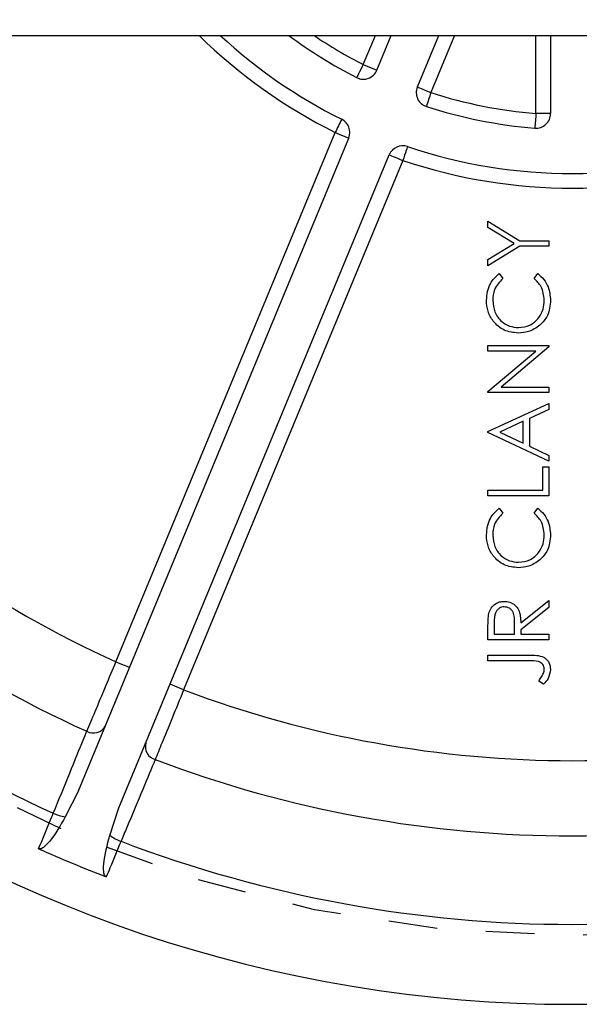
# Model space of a CAD drawing. Units: inches. Extents: x -241 to 1924, y -632 to 1190.
# Drawn here: x 248 to 249, y 528 to 530 of the extents above; entities that cross this region are included whole.
import ezdxf

# ---------------------------------------------------------------- set-up
doc = ezdxf.new("R2010")
doc.units = ezdxf.units.IN
doc.header["$MEASUREMENT"] = 0
doc.linetypes.add('SMHIDDEN', pattern=[0.2, 0.1, -0.1])
doc.layers.get('0').update_dxf_attribs({"linetype": 'CONTINUOUS'})
doc.layers.add('JRC_HiddenSm', color=241, linetype='SMHIDDEN')

# ---------------------------------------------------------------- blocks, each defined once
blk = doc.blocks.new('POWERLIFT_1')
at = {"linetype": 'Continuous', "lineweight": 25}
for p, q in [((246.5289546576501, 612.6348140403986, -0.2928221648827467), (252.0789283746172, 612.6348140403986, -0.2928221648827467)), ((248.8749222177281, 612.5750595921162, -0.2928221648827467), (248.8996838008461, 612.6348140403986, -0.2928221648827467)), ((248.9026499339585, 612.5635799036171, -0.2928221648827467), (248.9321423125512, 612.6348140403986, -0.2928221648827467)), ((248.9857955372873, 612.5291408413248, -0.2928221648827467), (249.029574167305, 612.6348140403986, -0.2928221648827467)), ((249.0620326790091, 612.6348140403986, -0.2928221648827467), (249.0135044808363, 612.5176611528293, -0.2928221648827467)), ((249.2289433937213, 612.4748024017516, -0.2928221648827467), (249.2289433937213, 612.6348140403986, -0.2928221648827467)), ((249.2589426426872, 612.6348140403986, -0.2928221648827467), (249.2589426426872, 612.4748024017516, -0.2928221648827467)), ((248.8749222177281, 612.5750595921162, -0.2928221648827467), (248.9026499339585, 612.5635799036171, -0.2928221648827467)), ((249.2589426426872, 612.4748024017516, -0.2928221648827467), (249.2289433937213, 612.4748024017516, -0.2928221648827467)), ((248.2910444686623, 611.0870273767047, -0.2928221648827467), (248.8450919260882, 612.4246221805003, -0.2928221648827467)), ((248.3680325288025, 611.3513042409883, -0.2928221648827467), (248.8173642098582, 612.4361018689978, -0.2928221648827467)), ((248.8173642098582, 612.4361018689978, -0.2928221648827467), (248.8450919260882, 612.4246221805003, -0.2928221648827467)), ((248.3741900719902, 611.0525883144126, -0.2928221648827467), (248.9282375294166, 612.3901737310679, -0.2928221648827467)), ((248.955946472966, 612.3786940441712, -0.2928221648827467), (248.5066147919111, 611.293896416162, -0.2928221648827467)), ((249.130572890545, 612.2542196880217, -0.2928221648827467), (249.1961469689691, 612.2141581127357, -0.2928221648827467)), ((249.130572890545, 612.2413789569927, -0.2928221648827467), (249.130572890545, 612.2542196880217, -0.2928221648827467)), ((249.1842824349243, 612.2085731451004, -0.2928221648827467), (249.130572890545, 612.2413789569927, -0.2928221648827467)), ((249.130572890545, 612.1757204007062, -0.2928221648827467), (249.1842824349243, 612.2085731451004, -0.2928221648827467)), ((249.1961469689691, 612.2029412465632, -0.2928221648827467), (249.130572890545, 612.1628796712772, -0.2928221648827467)), ((249.1961469689691, 612.2141581127357, -0.2928221648827467), (249.255563504205, 612.2141581127357, -0.2928221648827467)), ((249.255563504205, 612.2029412465632, -0.2928221648827467), (249.1961469689691, 612.2029412465632, -0.2928221648827467)), ((249.255563504205, 612.2141581127357, -0.2928221648827467), (249.255563504205, 612.2029412465632, -0.2928221648827467)), ((249.130572890545, 612.1628796712772, -0.2928221648827467), (249.130572890545, 612.1757204007062, -0.2928221648827467)), ((249.1535134932593, 612.1468475317705, -0.2928221648827467), (249.1610226918402, 612.1370386406322, -0.2928221648827467)), ((249.2251137029094, 612.1370386406322, -0.2928221648827467), (249.2325478091694, 612.1468475317705, -0.2928221648827467)), ((249.130572890545, 611.9994138002273, -0.2928221648827467), (249.255563504205, 611.9994138002273, -0.2928221648827467)), ((249.130572890545, 611.9881969340566, -0.2928221648827467), (249.130572890545, 611.9994138002273, -0.2928221648827467)), ((249.255563504205, 611.9994138002273, -0.2928221648827467), (249.255563504205, 611.9968606724849, -0.2928221648827467)), ((249.2289433937213, 611.9881969340566, -0.2928221648827467), (249.130572890545, 611.9881969340566, -0.2928221648827467)), ((249.130572890545, 611.9056145207413, -0.2928221648827467), (249.2289433937213, 611.9881969340566, -0.2928221648827467)), ((249.255563504205, 611.9968606724849, -0.2928221648827467), (249.1574182763935, 611.9144847618549, -0.2928221648827467)), ((249.130572890545, 611.903258510143, -0.2928221648827467), (249.130572890545, 611.9056145207413, -0.2928221648827467)), ((249.255563504205, 611.903258510143, -0.2928221648827467), (249.130572890545, 611.903258510143, -0.2928221648827467)), ((249.1574182763935, 611.9144847618549, -0.2928221648827467), (249.255563504205, 611.9144847618549, -0.2928221648827467)), ((249.255563504205, 611.9144847618549, -0.2928221648827467), (249.255563504205, 611.903258510143, -0.2928221648827467)), ((249.130572890545, 611.8231353595693, -0.2928221648827467), (249.255563504205, 611.8808247794021, -0.2928221648827467)), ((249.255563504205, 611.8808247794021, -0.2928221648827467), (249.255563504205, 611.8686317178469, -0.2928221648827467)), ((249.255563504205, 611.8686317178469, -0.2928221648827467), (249.2155019289185, 611.8501497027407, -0.2928221648827467)), ((249.2026799721672, 611.8442455947388, -0.2928221648827467), (249.1549402409742, 611.8222060966854, -0.2928221648827467)), ((249.2026799721672, 611.7995752487985, -0.2928221648827467), (249.2026799721672, 611.8442455947388, -0.2928221648827467)), ((249.2155019289185, 611.8501497027407, -0.2928221648827467), (249.2155019289185, 611.7934834107924, -0.2928221648827467)), ((249.130572890545, 611.8215302673888, -0.2928221648827467), (249.130572890545, 611.8231353595693, -0.2928221648827467)), ((249.255563504205, 611.7622357569778, -0.2928221648827467), (249.130572890545, 611.8215302673888, -0.2928221648827467)), ((249.1549402409742, 611.8222060966854, -0.2928221648827467), (249.2026799721672, 611.7995752487985, -0.2928221648827467)), ((249.2155019289185, 611.7934834107924, -0.2928221648827467), (249.255563504205, 611.7744851381738, -0.2928221648827467)), ((249.255563504205, 611.7744851381738, -0.2928221648827467), (249.255563504205, 611.7622357569778, -0.2928221648827467)), ((249.2427415474554, 611.751018892406, -0.2928221648827467), (249.255563504205, 611.751018892406, -0.2928221648827467)), ((249.2427415474554, 611.7029412465653, -0.2928221648827467), (249.2427415474554, 611.751018892406, -0.2928221648827467)), ((249.255563504205, 611.751018892406, -0.2928221648827467), (249.255563504205, 611.6917243803927, -0.2928221648827467)), ((249.130572890545, 611.7029412465653, -0.2928221648827467), (249.2427415474554, 611.7029412465653, -0.2928221648827467)), ((249.130572890545, 611.6917243803927, -0.2928221648827467), (249.130572890545, 611.7029412465653, -0.2928221648827467)), ((249.255563504205, 611.6917243803927, -0.2928221648827467), (249.130572890545, 611.6917243803927, -0.2928221648827467)), ((249.1535134932593, 611.6660804668952, -0.2928221648827467), (249.1610226918402, 611.6562715757572, -0.2928221648827467)), ((249.2251137029094, 611.6562715757572, -0.2928221648827467), (249.2325478091694, 611.6660804668952, -0.2928221648827467)), ((249.1978740843711, 611.4310613186952, -0.2928221648827467), (249.255563504205, 611.4769800694846, -0.2928221648827467)), ((249.255563504205, 611.4769800694846, -0.2928221648827467), (249.255563504205, 611.4631068250308, -0.2928221648827467)), ((249.255563504205, 611.4631068250308, -0.2928221648827467), (249.1978740843711, 611.4171880742397, -0.2928221648827467)), ((249.130572890545, 611.3968569189109, -0.2928221648827467), (249.130572890545, 611.4218719372146, -0.2928221648827467)), ((249.1433948472955, 611.4315118710272, -0.2928221648827467), (249.1433948472955, 611.4080737834807, -0.2928221648827467)), ((249.1850521276225, 611.4080737834807, -0.2928221648827467), (249.1852398576262, 611.4309580665539, -0.2928221648827467)), ((249.1978740843711, 611.4171880742397, -0.2928221648827467), (249.1978740843711, 611.4080737834807, -0.2928221648827467)), ((249.255563504205, 611.3968569189109, -0.2928221648827467), (249.130572890545, 611.3968569189109, -0.2928221648827467)), ((249.1433948472955, 611.4080737834807, -0.2928221648827467), (249.1850521276225, 611.4080737834807, -0.2928221648827467)), ((249.1978740843711, 611.4080737834807, -0.2928221648827467), (249.255563504205, 611.4080737834807, -0.2928221648827467)), ((249.255563504205, 611.4080737834807, -0.2928221648827467), (249.255563504205, 611.3968569189109, -0.2928221648827467)), ((249.130572890545, 611.3648020254348, -0.2928221648827467), (249.2149762842642, 611.3648020254348, -0.2928221648827467)), ((249.130572890545, 611.3535851608627, -0.2928221648827467), (249.130572890545, 611.3648020254348, -0.2928221648827467)), ((249.2137184938734, 611.3535851608627, -0.2928221648827467), (249.130572890545, 611.3535851608627, -0.2928221648827467)), ((248.5066147919111, 611.293896416162, -0.2928221648827467), (248.4788870756803, 611.3053761046592, -0.2928221648827467)), ((249.2443560251742, 611.3055075150223, -0.2928221648827467), (249.2347442495826, 611.312124996082, -0.2928221648827467)), ((248.2910444686623, 611.0870273767047, -0.2928221648827467), (248.2640301254892, 611.0337589991177, -0.2928221648827467)), ((248.3556235774223, 610.9958187719199, -0.2928221648827467), (248.3741900719902, 611.0525883144126, -0.2928221648827467))]:
    blk.add_line(p, q, dxfattribs=at)
at = {"linetype": 'Continuous', "lineweight": 25, "elevation": -0.2928221648827467, "flags": 128}
for points in [[(248.8749222177281, 612.5750595921162), (248.8722564523042, 612.5698500844877), (248.8697033245622, 612.5648376940077), (248.8673379268254, 612.5602195378158), (248.8652728983753, 612.5561739571783), (248.8635833283352, 612.5528511367393), (248.8623255379444, 612.5503824868572), (248.861537070965, 612.5488618741417), (248.8612742502383, 612.5483456166293)], [(248.9857955372873, 612.5291408413248), (248.9863211819403, 612.5289155643603), (248.9878981142984, 612.5282678964849), (248.9904700147204, 612.5272072216374), (248.9939054728435, 612.5257804739227), (248.9981106236652, 612.5240345858417), (249.0028977387802, 612.5220540352545), (249.0080978576662, 612.5198951402015), (249.0135044808363, 612.5176611528293)], [(248.9655019289185, 612.4071351334567), (248.9653141989121, 612.4065907177245), (248.9647697815791, 612.4049668528658), (248.9638874511994, 612.4023480199428), (248.9627047515292, 612.3988093096754), (248.9612592311342, 612.3945009067137), (248.9596072080545, 612.3895823812343), (248.9578050003312, 612.3842414648443), (248.955946472966, 612.3786940441712)], [(248.9282375294166, 612.3901737310679), (248.9287631740695, 612.3899578412419), (248.9303401048283, 612.3893007862259), (248.9329120052504, 612.3882401129813), (248.9363474649732, 612.3868133652667), (248.9405526157944, 612.3850768627248), (248.9453397293101, 612.3830869249957), (248.9505398497955, 612.3809374170847), (248.955946472966, 612.3786940441712)], [(248.3957414723514, 611.3398245540917), (248.3952158276989, 611.3400404439161), (248.3936388969401, 611.3406974973327), (248.3910669949183, 611.3417581721786), (248.3876315367953, 611.3431849198931), (248.3834263859745, 611.3449214224345), (248.3786392724583, 611.3469113601619), (248.3734391519734, 611.3490608680748), (248.3680325288025, 611.3513042409883)]]:
    blk.add_lwpolyline(points, dxfattribs=at)
at = {"linetype": 'Continuous', "lineweight": 25}
for centre, radius, start, end in [((249.3039431033236, 613.4148124317687, -0.2928221648827467), 2.764982392592226, 196.3854389409051, 343.6145610590949), ((249.3039431033236, 613.4148124317687, -0.2928221648827467), 1.092993039820365, 225.5312152549117, 243.5653587918128), ((249.3039431033236, 613.4148124317687, -0.2928221648827467), 1.06299323085914, 227.2035821900901, 243.5653587918128), ((249.3039431033236, 613.4148124317687, -0.2928221648827467), 0.9729938039754918, 233.2874190292009, 242.9382537027892), ((249.3039431033236, 613.4148124317687, -0.2928221648827467), 0.94299399501429, 235.8068126482974, 242.9382537027892), ((248.8749275584952, 612.5750604817075, -0.2928221648827467), 0.029999808961213, 242.9382537029066, 337.5000000000092), ((249.0135086056103, 612.5176583320442, -0.2928221648827467), 0.0299998089612178, 157.5000000000092, 252.0617462972077), ((253.0101371998804, 611.2086731444633, -0.2928221648827467), 4.20553476926528, 161.8652030492057, 162.273941073801), ((249.3039431033236, 613.4148124317687, -0.2928221648827467), 0.9429939950142742, 252.0617462972077, 265.4382537027946), ((249.3039431033236, 613.4148124317687, -0.2928221648827467), 0.9729938039754871, 252.0617462972077, 265.4382537027946), ((249.3039431033236, 613.4148124317687, -0.2928221648827467), 2.265835099399693, 204.3968464048044, 245.6031535952075), ((260.1556327837644, 606.8114565219402, -0.2928221648827467), 12.65673613227186, 153.47925115601, 153.6150840633017), ((248.8173681250333, 612.4360997170113, -0.2928221648827467), 0.0299998089612162, 337.5000000000092, 63.56535879181284), ((249.2289435809203, 612.4748056513324, -0.2928221648827467), 0.0299998089612226, 265.4382537028985, 0), ((259.2215307129264, 611.6631077226245, -0.2928221648827467), 10.02549996683588, 175.3560781443, 175.5275298989959), ((249.3039431033236, 613.4148124317687, -0.2928221648827467), 2.420020236997741, 204.294201124693, 245.7057988752952), ((248.9559491721494, 612.3786975673481, -0.2928221648827467), 0.0299998089612066, 71.43464120819357, 157.5000000000092), ((249.3039431033236, 613.4148124317687, -0.2928221648827467), 1.062993230859142, 251.4346412081935, 288.5653587918063), ((249.3039431033236, 613.4148124317687, -0.2928221648827467), 1.092993039820345, 251.4346412081935, 288.5653587918063), ((249.3039431033236, 613.4148124317687, -0.2928221648827467), 2.60129303741369, 204.1554759709058, 245.8445240290884), ((249.3039431033236, 613.4148124317687, -0.2928221648827467), 2.265835099399693, 249.3968464048094, 290.6031535951905), ((248.3217387468013, 611.233483432872, -0.2928221648827467), 0.0278441260739967, 241.1345030787061, 331.1389845375982), ((248.4560142101355, 611.1778482239567, -0.2928221648827467), 0.0278281262963809, 163.8163801565053, 253.9188585366977), ((249.3039431033236, 613.4148124317687, -0.2928221648827467), 2.420020236997749, 249.294201124713, 290.705798875287), ((248.2831083511993, 611.1397866679325, -0.2928221648827467), 0.1077304291046239, 246.096508484687, 259.7995618073134), ((248.416949825296, 611.0839880840574, -0.2928221648827467), 0.1073998891424336, 235.1794199546054, 248.9193966758928), ((249.3039431033236, 613.4148124317687, -0.2928221648827467), 2.601293037413685, 249.1554759708957, 290.8445240291043), ((249.3039431033236, 613.4148124317687, -0.2928221648827467), 2.679913707015344, 245.893198298793, 249.1068017011972)]:
    blk.add_arc(centre, radius, start, end, dxfattribs=at)
for points, knots in [([(249.1273627078423, 612.092311975708, -0.2928221648827467), (249.1286944958202, 612.1043149454398, -0.2928221648827467), (249.1310743452842, 612.1257637507657, -0.2928221648827467), (249.1466528691654, 612.1404013027984, -0.2928221648827467), (249.1535134925485, 612.146847531756, -0.2928221648827467)], [0, 0, 0, 0, 0.559610176433344, 1, 1, 1, 1]), ([(249.2325478095741, 612.146847531756, -0.2928221648827467), (249.2369685682644, 612.1429957490582, -0.2928221648827467), (249.2458078021351, 612.1352941732746, -0.2928221648827467), (249.2564217435743, 612.1167494651306, -0.2928221648827467), (249.2578822777851, 612.101667277724, -0.2928221648827467), (249.2587736862693, 612.0924621596822, -0.2928221648827467)], [0, 0, 0, 0, 0.2805087393287111, 0.5608725840143644, 1, 1, 1, 1]), ([(249.1610226913163, 612.1370386408651, -0.2928221648827467), (249.1542925213949, 612.1298002488892, -0.2928221648827467), (249.1422400169996, 612.1168376116692, -0.2928221648827467), (249.1408142689762, 612.0993429449422, -0.2928221648827467), (249.1401846647374, 612.0916173748208, -0.2928221648827467)], [0, 0, 0, 0, 0.5584042702370289, 1, 1, 1, 1]), ([(249.2459517293742, 612.0923870676941, -0.2928221648827467), (249.2447707284451, 612.1020526246574, -0.2928221648827467), (249.2426570436684, 612.1193514600016, -0.2928221648827467), (249.2304848159752, 612.1316234892746, -0.2928221648827467), (249.2251137027944, 612.1370386408651, -0.2928221648827467)], [0, 0, 0, 0, 0.5587403295612983, 1, 1, 1, 1]), ([(249.1923360501751, 612.0250577142485, -0.2928221648827467), (249.1825438669885, 612.0261999504618, -0.2928221648827467), (249.1629490160386, 612.0284856458944, -0.2928221648827467), (249.1414833864052, 612.0469684785271, -0.2928221648827467), (249.1290673801, 612.0692319408662, -0.2928221648827467), (249.1279311882005, 612.0846151610273, -0.2928221648827467), (249.1273627078423, 612.092311975708, -0.2928221648827467)], [0, 0, 0, 0, 0.279391658949395, 0.5590824649646029, 0.7793920570268327, 1, 1, 1, 1]), ([(249.1401846647374, 612.0916173748208, -0.2928221648827467), (249.1410953341143, 612.0836346238426, -0.2928221648827467), (249.142916285076, 612.0676725212087, -0.2928221648827467), (249.1564863734112, 612.0490553062825, -0.2928221648827467), (249.1743338149223, 612.0379807977931, -0.2928221648827467), (249.1869099457973, 612.0368434154788, -0.2928221648827467), (249.1931996080344, 612.0362745799065, -0.2928221648827467)], [0, 0, 0, 0, 0.2798045115503037, 0.5594898730834931, 0.7796890047204424, 1, 1, 1, 1]), ([(249.1931996080344, 612.0362745799065, -0.2928221648827467), (249.2012833274344, 612.0372280526042, -0.2928221648827467), (249.217451750777, 612.0391351141296, -0.2928221648827467), (249.2348852555334, 612.0547932572025, -0.2928221648827467), (249.2446085492371, 612.0733706033112, -0.2928221648827467), (249.2455038250342, 612.0860457314119, -0.2928221648827467), (249.2459517293742, 612.0923870676941, -0.2928221648827467)], [0, 0, 0, 0, 0.2794325614884035, 0.5588991559880913, 0.7793183024181582, 1, 1, 1, 1]), ([(249.2587736862693, 612.0924621596822, -0.2928221648827467), (249.2578355298502, 612.0814074245371, -0.2928221648827467), (249.2561598933145, 612.0616626168172, -0.2928221648827467), (249.2428012956203, 612.0472533206663, -0.2928221648827467), (249.2369219178564, 612.0409115101446, -0.2928221648827467)], [0, 0, 0, 0, 0.5598806177788014, 1, 1, 1, 1]), ([(249.2369219178564, 612.0409115101446, -0.2928221648827467), (249.2293473123874, 612.0357396376107, -0.2928221648827467), (249.2157992250864, 612.0264891253718, -0.2928221648827467), (249.1995156394843, 612.0254957173762, -0.2928221648827467), (249.1923360501751, 612.0250577142485, -0.2928221648827467)], [0, 0, 0, 0, 0.5590903942486161, 1, 1, 1, 1]), ([(249.1273627078423, 611.6115449111293, -0.2928221648827467), (249.1286944958202, 611.6235478808627, -0.2928221648827467), (249.1310743452842, 611.6449966861873, -0.2928221648827467), (249.1466528691654, 611.6596342382197, -0.2928221648827467), (249.1535134925485, 611.6660804671773, -0.2928221648827467)], [0, 0, 0, 0, 0.559610176433344, 1, 1, 1, 1]), ([(249.1610226913163, 611.6562715762865, -0.2928221648827467), (249.1542925213949, 611.6490331843087, -0.2928221648827467), (249.1422400169996, 611.6360705470904, -0.2928221648827467), (249.1408142689762, 611.6185758803639, -0.2928221648827467), (249.1401846647374, 611.610850310244, -0.2928221648827467)], [0, 0, 0, 0, 0.5584042702370289, 1, 1, 1, 1]), ([(249.2459517293742, 611.6116200031172, -0.2928221648827467), (249.2447707284451, 611.6212855600803, -0.2928221648827467), (249.2426570436684, 611.6385843954247, -0.2928221648827467), (249.2304848159752, 611.6508564246957, -0.2928221648827467), (249.2251137027944, 611.6562715762865, -0.2928221648827467)], [0, 0, 0, 0, 0.5587403295612983, 1, 1, 1, 1]), ([(249.2325478095741, 611.6660804671773, -0.2928221648827467), (249.2369685682644, 611.6622286844813, -0.2928221648827467), (249.2458078021351, 611.654527108696, -0.2928221648827467), (249.2564217435743, 611.6359824005519, -0.2928221648827467), (249.2578822777851, 611.6209002131451, -0.2928221648827467), (249.2587736862693, 611.6116950951034, -0.2928221648827467)], [0, 0, 0, 0, 0.2805087393287111, 0.5608725840143644, 1, 1, 1, 1]), ([(249.1923360501751, 611.5442906496697, -0.2928221648827467), (249.1825438669885, 611.5454328858849, -0.2928221648827467), (249.1629490160386, 611.5477185813157, -0.2928221648827467), (249.1414833864052, 611.5662014139488, -0.2928221648827467), (249.1290673801, 611.5884648762873, -0.2928221648827467), (249.1279311882005, 611.6038480964487, -0.2928221648827467), (249.1273627078423, 611.6115449111293, -0.2928221648827467)], [0, 0, 0, 0, 0.279391658949395, 0.5590824649646029, 0.7793920570268327, 1, 1, 1, 1]), ([(249.1401846647374, 611.610850310244, -0.2928221648827467), (249.1410953341143, 611.602867559266, -0.2928221648827467), (249.142916285076, 611.5869054566318, -0.2928221648827467), (249.1564863734112, 611.5682882417037, -0.2928221648827467), (249.1743338149223, 611.5572137332163, -0.2928221648827467), (249.1869099457973, 611.5560763509001, -0.2928221648827467), (249.1931996080344, 611.5555075153278, -0.2928221648827467)], [0, 0, 0, 0, 0.2798045115503037, 0.5594898730834931, 0.7796890047204424, 1, 1, 1, 1]), ([(249.1931996080344, 611.5555075153278, -0.2928221648827467), (249.2012833274344, 611.5564609880273, -0.2928221648827467), (249.217451750777, 611.5583680495528, -0.2928221648827467), (249.2348852555334, 611.5740261926256, -0.2928221648827467), (249.2446085492371, 611.5926035387346, -0.2928221648827467), (249.2455038250342, 611.605278666835, -0.2928221648827467), (249.2459517293742, 611.6116200031172, -0.2928221648827467)], [0, 0, 0, 0, 0.2794325614884035, 0.5588991559880913, 0.7793183024181582, 1, 1, 1, 1]), ([(249.2587736862693, 611.6116950951034, -0.2928221648827467), (249.2578355298502, 611.6006403599603, -0.2928221648827467), (249.2561598933145, 611.5808955522406, -0.2928221648827467), (249.2428012956203, 611.5664862560877, -0.2928221648827467), (249.2369219178564, 611.5601444455676, -0.2928221648827467)], [0, 0, 0, 0, 0.5598806177788014, 1, 1, 1, 1]), ([(249.2369219178564, 611.5601444455676, -0.2928221648827467), (249.2293473123874, 611.5549725730324, -0.2928221648827467), (249.2157992250864, 611.5457220607932, -0.2928221648827467), (249.1995156394843, 611.5447286527957, -0.2928221648827467), (249.1923360501751, 611.5442906496697, -0.2928221648827467)], [0, 0, 0, 0, 0.5590903942486161, 1, 1, 1, 1]), ([(249.1322812330351, 611.4501910026173, -0.2928221648827467), (249.133575706022, 611.4541130932429, -0.2928221648827467), (249.1361658068023, 611.4619607733982, -0.2928221648827467), (249.1446067080543, 611.4701973491864, -0.2928221648827467), (249.1542984772714, 611.4747557475074, -0.2928221648827467), (249.1607590196792, 611.4751748456455, -0.2928221648827467), (249.1639888248293, 611.4753843644811, -0.2928221648827467)], [0, 0, 0, 0, 0.2797240220236319, 0.5596975864775767, 0.779880556024518, 1, 1, 1, 1]), ([(249.1639888248293, 611.4753843644811, -0.2928221648827467), (249.1679436010191, 611.4750534583361, -0.2928221648827467), (249.1758439077845, 611.474392419648, -0.2928221648827467), (249.186349860137, 611.4682165272951, -0.2928221648827467), (249.1968648551025, 611.4541338991203, -0.2928221648827467), (249.1974581329952, 611.4405706249452, -0.2928221648827467), (249.1978740842661, 611.4310613187572, -0.2928221648827467)], [0, 0, 0, 0, 0.1871935533013535, 0.3739494787942294, 0.5610716101518544, 1, 1, 1, 1]), ([(249.1639700518323, 611.4641674988233, -0.2928221648827467), (249.1621405436073, 611.4640280741531, -0.2928221648827467), (249.1584789253653, 611.463749026534, -0.2928221648827467), (249.1534837263772, 611.4612778742411, -0.2928221648827467), (249.1492627674453, 611.4577485759363, -0.2928221648827467), (249.1431328281202, 611.448497071662, -0.2928221648827467), (249.1432784817753, 611.4390551771736, -0.2928221648827467), (249.1433948472091, 611.4315118706834, -0.2928221648827467)], [0, 0, 0, 0, 0.1252945981131164, 0.2507673809400037, 0.3757659248940232, 0.5012876965179937, 1, 1, 1, 1]), ([(249.1852398573402, 611.4309580672742, -0.2928221648827467), (249.1852177327724, 611.4386389221652, -0.2928221648827467), (249.1851900414645, 611.4482523491788, -0.2928221648827467), (249.1790664439474, 611.4577150946932, -0.2928221648827467), (249.1733323415161, 611.4626902289382, -0.2928221648827467), (249.1677079539291, 611.463577697568, -0.2928221648827467), (249.1639700518323, 611.4641674988233, -0.2928221648827467)], [0, 0, 0, 0, 0.4997713796999267, 0.6255183504353234, 0.7511238829706978, 1, 1, 1, 1]), ([(249.130572890314, 611.4218719367669, -0.2928221648827467), (249.1305542320361, 611.4271808022567, -0.2928221648827467), (249.130520916644, 611.4366600764713, -0.2928221648827467), (249.1317434008475, 611.4460568778394, -0.2928221648827467), (249.1322812330351, 611.4501910026173, -0.2928221648827467)], [0, 0, 0, 0, 0.5600497855740059, 1, 1, 1, 1]), ([(249.2459517293742, 611.3362858438156, -0.2928221648827467), (249.2457938037251, 611.3380196585239, -0.2928221648827467), (249.2454781918242, 611.3414846596478, -0.2928221648827467), (249.2428941621084, 611.3461126181497, -0.2928221648827467), (249.2391622799015, 611.3497972162783, -0.2928221648827467), (249.2295952919595, 611.3541854884005, -0.2928221648827467), (249.2207762043532, 611.3538520241543, -0.2928221648827467), (249.2137184936661, 611.3535851604755, -0.2928221648827467)], [0, 0, 0, 0, 0.1249966157838953, 0.2498037490292575, 0.3747643440675791, 0.4996384469236264, 1, 1, 1, 1]), ([(249.2149762844584, 611.3648020261353, -0.2928221648827467), (249.2254704933881, 611.3650744699132, -0.2928221648827467), (249.2386020689442, 611.3654153832773, -0.2928221648827467), (249.251091490487, 611.3565549402207, -0.2928221648827467), (249.2573833007992, 611.3484237285446, -0.2928221648827467), (249.2582185260013, 611.3407545341157, -0.2928221648827467), (249.2587736862693, 611.3356569484183, -0.2928221648827467)], [0, 0, 0, 0, 0.4994577072593576, 0.6249796115856815, 0.7507301990649037, 1, 1, 1, 1]), ([(248.3082968522996, 611.2090987896953, -0.2928221648827467), (248.3136433769101, 611.2218258303999, -0.2928221648827467), (248.3243360343454, 611.2472789791917, -0.2928221648827467), (248.3459632615114, 611.2988451472459, -0.2928221648827467), (248.3610796511335, 611.3347771112001, -0.2928221648827467), (248.3680325284932, 611.3513042413504, -0.2928221648827467)], [0, 0, 0, 0, 0.3506844986029717, 0.70134329944752, 1, 1, 1, 1]), ([(249.2441495216704, 611.3280914306614, -0.2928221648827467), (249.2447136590764, 611.3295749453918, -0.2928221648827467), (249.2457204082771, 611.3322223984013, -0.2928221648827467), (249.2458810875915, 611.3350449322169, -0.2928221648827467), (249.2459517293742, 611.3362858438156, -0.2928221648827467)], [0, 0, 0, 0, 0.5603554538830701, 1, 1, 1, 1]), ([(249.2587736862693, 611.3356569484183, -0.2928221648827467), (249.2576468268781, 611.3292676413291, -0.2928221648827467), (249.2556258500523, 611.3178086770021, -0.2928221648827467), (249.2478127044183, 611.3092805264968, -0.2928221648827467), (249.2443560246366, 611.3055075153696, -0.2928221648827467)], [0, 0, 0, 0, 0.5575815499107942, 1, 1, 1, 1]), ([(249.2347442502142, 611.3121249967822, -0.2928221648827467), (249.2366989236772, 611.3149898093212, -0.2928221648827467), (249.2401892665121, 611.3201053327592, -0.2928221648827467), (249.242939488288, 611.3256513239828, -0.2928221648827467), (249.2441495216704, 611.3280914306614, -0.2928221648827467)], [0, 0, 0, 0, 0.5600233432048226, 1, 1, 1, 1]), ([(248.5066147917433, 611.2938964167731, -0.2928221648827467), (248.4986414616834, 611.2743684251761, -0.2928221648827467), (248.4826941773273, 611.2353109131217, -0.2928221648827467), (248.4621267696585, 611.1849648716924, -0.2928221648827467), (248.4526570924441, 611.1617678289092, -0.2928221648827467), (248.4483058633151, 611.151109002214, -0.2928221648827467)], [0, 0, 0, 0, 0.3508461757527069, 0.701719819398034, 1, 1, 1, 1]), ([(248.2394562725995, 611.0412963567412, -0.2928221648827467), (248.251024707417, 611.0694965572454, -0.2928221648827467), (248.2741615365781, 611.1258968595937, -0.2928221648827467), (248.2963669767233, 611.1799647854621, -0.2928221648827467), (248.3059095151494, 611.203268662617, -0.2928221648827467), (248.3082968522996, 611.2090987896953, -0.2928221648827467)], [0, 0, 0, 0, 0.4285140210718181, 0.8570265429167191, 1, 1, 1, 1]), ([(248.4483058633151, 611.151109002214, -0.2928221648827467), (248.440353355004, 611.1321199020292, -0.2928221648827467), (248.4244479967902, 611.0941408860068, -0.2928221648827467), (248.3980684581644, 611.0310134597946, -0.2928221648827467), (248.3822773571533, 610.9932414927587, -0.2928221648827467), (248.378320130803, 610.9837758941827, -0.2928221648827467)], [0, 0, 0, 0, 0.4283654128051397, 0.8567492254769311, 1, 1, 1, 1]), ([(248.2093631585395, 610.9686260856705, -0.2928221648827467), (248.2168954937893, 610.9868237539575, -0.2928221648827467), (248.2269223402273, 611.011048011036, -0.2928221648827467), (248.2369592562633, 611.0352702660347, -0.2928221648827467), (248.2394562725995, 611.0412963567412, -0.2928221648827467)], [0, 0, 0, 0, 0.7512167754085548, 1, 1, 1, 1]), ([(248.2640301255652, 611.0337589984772, -0.2928221648827467), (248.2541237077436, 611.0161747002003, -0.2928221648827467), (248.2417370584249, 610.994187889204, -0.2928221648827467), (248.2231002753862, 610.9738023685621, -0.2928221648827467), (248.2160212147934, 610.9689010113251, -0.2928221648827467), (248.2120568666902, 610.9680490701302, -0.2928221648827467), (248.2103313900703, 610.9682237926643, -0.2928221648827467), (248.2095555123175, 610.9685461641054, -0.2928221648827467), (248.2093631585395, 610.9686260856705, -0.2928221648827467)], [0, 0, 0, 0, 0.6846830935222858, 0.8561045502270515, 0.9422228701920148, 0.9713495928779088, 0.9928970588197412, 1, 1, 1, 1]), ([(248.3482082437473, 610.9111150096122, -0.2928221648827467), (248.3480183828184, 610.9111951890244, -0.2928221648827467), (248.3472461590142, 610.9115213037873, -0.2928221648827467), (248.3459027134182, 610.9126087614912, -0.2928221648827467), (248.3436970288472, 610.9160167986555, -0.2928221648827467), (248.3421462209095, 610.9244836715988, -0.2928221648827467), (248.3434219247961, 610.9520805295557, -0.2928221648827467), (248.3502009515742, 610.9763807388169, -0.2928221648827467), (248.3556235775291, 610.9958187717073, -0.2928221648827467)], [0, 0, 0, 0, 0.0070301543394356, 0.0285938374130375, 0.0576387301836226, 0.1439373950570438, 0.3152251122742583, 1, 1, 1, 1]), ([(248.378320130803, 610.9837758941827, -0.2928221648827467), (248.3707807393053, 610.9655784203659, -0.2928221648827467), (248.3607458671782, 610.9413577226003, -0.2928221648827467), (248.350705172366, 610.9171379928338, -0.2928221648827467), (248.3482082437473, 610.9111150096122, -0.2928221648827467)], [0, 0, 0, 0, 0.7513191401397769, 1, 1, 1, 1])]:
    blk.add_open_spline(points, degree=3, knots=knots, dxfattribs=at)
at = {"layer": 'JRC_HiddenSm'}
blk.add_circle((249.3039431033236, 613.4148124317687, -0.2928221648827467), 2.624749999999103, dxfattribs=at)

msp = doc.modelspace()

# ---------------------------------------------------------------- block references
msp.add_blockref('POWERLIFT_1', (-1.9028903e-09, -82.9045879903034, 0.2928221648827467))

doc.saveas('drawing.dxf')
